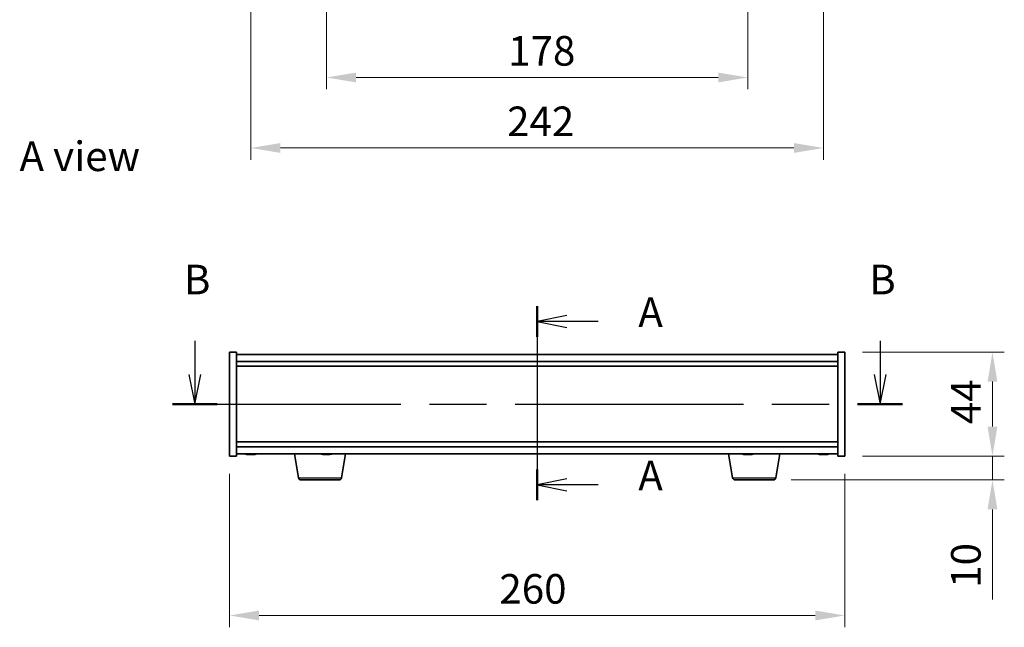
# Model space of a CAD drawing. Units: millimetres. Extents: x 72 to 9125, y 40 to 1445.
# Drawn here: x 2558 to 2974, y 682 to 939 of the extents above; entities that cross this region are included whole.
import ezdxf

# ---------------------------------------------------------------- set-up
doc = ezdxf.new("R2010")
doc.units = ezdxf.units.MM
doc.header["$LTSCALE"] = 5
doc.linetypes.add('CHAIN', pattern=[0.3543, 0.2362, -0.0295, 0.0591, -0.0295])
doc.layers.get('Defpoints').update_dxf_attribs({"lineweight": 25})
for name, color, linetype, lineweight in [('Centerline (ISO)', 131, 'Continuous', 18), ('Dimension (ISO)', 7, 'Continuous', 18), ('Dimension (ISO) @ 1', 7, 'Continuous', 18), ('Section Line (ISO)', 7, 'CHAIN', 25), ('Symbol (ISO)', 7, 'Continuous', 18), ('Visible (ISO)', 7, 'Continuous', 35), ('Visible Narrow (ISO)', 7, 'Continuous', 25)]:
    doc.layers.add(name, color=color, linetype=linetype, lineweight=lineweight)
doc.styles.add('Note Text (TK)', font='txt')
doc.dimstyles.new('Default - Method 1b (TK)', dxfattribs={"dimscale": 5, "dimtxt": 2.5, "dimasz": 2.5, "dimexe": 1, "dimexo": 1.5, "dimgap": 1, "dimtad": 1, "dimtoh": 1, "dimrnd": 1e-08, "dimdsep": 46, "dimtxsty": 'Note Text (TK)', "dimcen": 0.09, "dimdle": 5, "dimclrd": 100, "dimclre": 100, "dimclrt": 7, "dimadec": 1, "dimazin": 1, "dimtfac": 1, "dimtmove": 0, "dimatfit": 3, "dimfxl": 1, "dimtolj": 1, "dimlwd": -1, "dimlwe": -1, "dimarcsym": 0})

# ---------------------------------------------------------------- blocks, each defined once
blk = doc.blocks.new('2dTransSection0')
at = {"layer": 'Section Line (ISO)', "linetype": 'CHAIN', "ltscale": 12.990661}
blk.add_line((162.349, 163.608), (162.349, 147.197), dxfattribs=at)
at = {"layer": 'Section Line (ISO)', "linetype": 'Continuous', "lineweight": 50}
for p, q in [((162.349, 163.608), (162.349, 161.005)), ((162.349, 149.8), (162.349, 147.197))]:
    blk.add_line(p, q, dxfattribs=at)
at = {"layer": 'Section Line (ISO)', "linetype": 'Continuous'}
for p, q in [((164.849, 162.806), (162.349, 162.306)), ((164.849, 162.306), (162.349, 162.306)), ((162.349, 162.306), (164.849, 161.806)), ((167.515, 162.306), (164.849, 162.306)), ((164.849, 148.999), (162.349, 148.499)), ((164.849, 148.499), (162.349, 148.499)), ((162.349, 148.499), (164.849, 147.999)), ((167.515, 148.499), (164.849, 148.499))]:
    blk.add_line(p, q, dxfattribs=at)
at = {"layer": 'Section Line (ISO)', "char_height": 2.5, "attachment_point": 7, "style": 'Note Text (TK)'}
for insert in [(170.897, 161.064), (170.897, 147.256)]:
    blk.add_mtext('A', dxfattribs=dict(at, insert=insert))
blk = doc.blocks.new('2dTransSection1')
at = {"layer": 'Section Line (ISO)', "linetype": 'Continuous'}
for p, q in [((133.418, 160.671), (133.418, 157.824)), ((191.332, 160.671), (191.332, 157.824)), ((132.918, 157.824), (133.418, 155.324)), ((133.418, 157.824), (133.418, 155.324)), ((133.418, 155.324), (133.918, 157.824)), ((190.832, 157.824), (191.332, 155.324)), ((191.332, 157.824), (191.332, 155.324)), ((191.332, 155.324), (191.832, 157.824))]:
    blk.add_line(p, q, dxfattribs=at)
at = {"layer": 'Section Line (ISO)', "linetype": 'CHAIN', "ltscale": 16.346064}
blk.add_line((131.522, 155.324), (193.227, 155.324), dxfattribs=at)
at = {"layer": 'Section Line (ISO)', "linetype": 'Continuous', "lineweight": 50}
for p, q in [((131.522, 155.324), (135.313, 155.324)), ((189.436, 155.324), (193.227, 155.324))]:
    blk.add_line(p, q, dxfattribs=at)
at = {"layer": 'Section Line (ISO)', "char_height": 2.5, "attachment_point": 7, "style": 'Note Text (TK)'}
for insert in [(132.498, 163.824), (190.412, 163.824)]:
    blk.add_mtext('B', dxfattribs=dict(at, insert=insert))
blk = doc.blocks.new('*D44')
at = {"layer": 'Defpoints', "color": 0}
for p in [(2646.74, 754.62), (2906.74, 754.62), (2906.74, 687.3)]:
    blk.add_point(p, dxfattribs=at)
at = {"layer": 'Dimension (ISO)', "color": 100}
for p, q in [((2646.74, 747.12), (2646.74, 682.3)), ((2906.74, 747.12), (2906.74, 682.3)), ((2659.24, 687.3), (2894.24, 687.3))]:
    blk.add_line(p, q, dxfattribs=at)
for points in [[(2659.24, 689.38), (2659.24, 685.22), (2646.74, 687.3)], [(2894.24, 689.38), (2894.24, 685.22), (2906.74, 687.3)]]:
    blk.add_solid(points, dxfattribs=at)
at = {"layer": 'Dimension (ISO)', "color": 7, "insert": (2760.77, 698.55), "char_height": 12.5, "attachment_point": 4, "style": 'Note Text (TK)'}
blk.add_mtext('\\A1;260', dxfattribs=at)
blk = doc.blocks.new('*D45')
at = {"layer": 'Defpoints', "color": 0}
for p in [(2906.74, 798.62), (2906.74, 754.62), (2969.15, 754.62)]:
    blk.add_point(p, dxfattribs=at)
at = {"layer": 'Dimension (ISO)', "color": 100}
for p, q in [((2914.24, 798.62), (2974.15, 798.62)), ((2969.15, 786.12), (2969.15, 767.12)), ((2914.24, 754.62), (2974.15, 754.62))]:
    blk.add_line(p, q, dxfattribs=at)
for points in [[(2967.06, 786.12), (2971.23, 786.12), (2969.15, 798.62)], [(2967.06, 767.12), (2971.23, 767.12), (2969.15, 754.62)]]:
    blk.add_solid(points, dxfattribs=at)
at = {"layer": 'Dimension (ISO)', "color": 7, "insert": (2957.9, 768.13), "char_height": 12.5, "attachment_point": 4, "rotation": 90, "style": 'Note Text (TK)'}
blk.add_mtext('\\A1;44', dxfattribs=at)
blk = doc.blocks.new('*D46')
at = {"layer": 'Defpoints', "color": 0}
for p in [(2906.74, 754.62), (2876.65, 744.62), (2969.15, 744.62)]:
    blk.add_point(p, dxfattribs=at)
at = {"layer": 'Dimension (ISO)', "color": 100}
for p, q in [((2969.15, 767.12), (2969.15, 779.62)), ((2914.24, 754.62), (2974.15, 754.62)), ((2969.15, 754.62), (2969.15, 744.62)), ((2884.15, 744.62), (2974.15, 744.62)), ((2969.15, 732.12), (2969.15, 693.99))]:
    blk.add_line(p, q, dxfattribs=at)
for points in [[(2967.06, 767.12), (2971.23, 767.12), (2969.15, 754.62)], [(2967.06, 732.12), (2971.23, 732.12), (2969.15, 744.62)]]:
    blk.add_solid(points, dxfattribs=at)
at = {"layer": 'Dimension (ISO)', "color": 7, "insert": (2957.9, 698.99), "char_height": 12.5, "attachment_point": 4, "rotation": 90, "style": 'Note Text (TK)'}
blk.add_mtext('\\A1;10', dxfattribs=at)
blk = doc.blocks.new('*D48')
at = {"layer": 'Defpoints', "color": 0}
for p in [(2687.74, 962.64), (2865.74, 962.64), (2865.74, 914.66)]:
    blk.add_point(p, dxfattribs=at)
at = {"layer": 'Dimension (ISO)', "color": 100}
for p, q in [((2687.74, 955.14), (2687.74, 909.66)), ((2865.74, 955.14), (2865.74, 909.66)), ((2700.24, 914.66), (2853.24, 914.66))]:
    blk.add_line(p, q, dxfattribs=at)
for points in [[(2700.24, 916.74), (2700.24, 912.58), (2687.74, 914.66)], [(2853.24, 916.74), (2853.24, 912.58), (2865.74, 914.66)]]:
    blk.add_solid(points, dxfattribs=at)
at = {"layer": 'Dimension (ISO)', "color": 7, "insert": (2764.49, 925.91), "char_height": 12.5, "attachment_point": 4, "style": 'Note Text (TK)'}
blk.add_mtext('\\A1;178', dxfattribs=at)
blk = doc.blocks.new('*D60')
at = {"layer": 'Defpoints', "color": 0}
for p in [(2655.74, 1153.08), (2897.74, 1152.14), (2897.74, 884.88)]:
    blk.add_point(p, dxfattribs=at)
at = {"layer": 'Dimension (ISO)', "color": 100}
for p, q in [((2655.74, 1145.58), (2655.74, 879.88)), ((2897.74, 1144.64), (2897.74, 879.88)), ((2668.24, 884.88), (2885.24, 884.88))]:
    blk.add_line(p, q, dxfattribs=at)
for points in [[(2668.24, 886.96), (2668.24, 882.8), (2655.74, 884.88)], [(2885.24, 886.96), (2885.24, 882.8), (2897.74, 884.88)]]:
    blk.add_solid(points, dxfattribs=at)
at = {"layer": 'Dimension (ISO)', "color": 7, "insert": (2764.03, 896.13), "char_height": 12.5, "attachment_point": 4, "style": 'Note Text (TK)'}
blk.add_mtext('\\A1;242', dxfattribs=at)

msp = doc.modelspace()

# ---------------------------------------------------------------- linework, layer by layer
at = {"layer": 'Centerline (ISO)', "linetype": 'CHAIN', "ltscale": 23.990969}
msp.add_line((2776.7426, 810.1183), (2776.7426, 743.1183), dxfattribs=at)
at = {"layer": 'Visible (ISO)'}
for p, q in [((2646.7426, 798.6183), (2649.7426, 798.6183)), ((2646.7426, 754.6183), (2646.7426, 798.6183)), ((2649.7426, 754.6183), (2649.7426, 798.6183)), ((2903.7426, 797.6183), (2649.7426, 797.6183)), ((2903.7426, 798.6183), (2903.7426, 754.6183)), ((2906.7426, 798.6183), (2903.7426, 798.6183)), ((2906.7426, 798.6183), (2906.7426, 754.6183)), ((2649.7426, 794.6183), (2903.7426, 794.6183)), ((2649.7426, 792.6183), (2903.7426, 792.6183)), ((2903.7426, 760.6183), (2649.7426, 760.6183)), ((2903.7426, 758.6183), (2649.7426, 758.6183)), ((2646.7426, 754.6183), (2649.7426, 754.6183)), ((2649.7426, 755.6183), (2903.7426, 755.6183)), ((2654.9498, 755.3121), (2654.9498, 755.2641)), ((2656.5353, 755.4347), (2656.5353, 755.2641)), ((2675.8533, 745.4539), (2674.1592, 755.6183)), ((2686.9773, 755.2977), (2686.9773, 755.2666)), ((2688.5078, 755.4322), (2688.5078, 755.2666)), ((2694.1318, 745.4539), (2695.8259, 755.6183)), ((2859.3533, 745.4539), (2857.6592, 755.6183)), ((2864.9498, 755.3121), (2864.9498, 755.2641)), ((2866.5353, 755.4347), (2866.5353, 755.2641)), ((2877.6318, 745.4539), (2879.3259, 755.6183)), ((2896.9498, 755.3121), (2896.9498, 755.2641)), ((2898.5353, 755.4347), (2898.5353, 755.2641)), ((2906.7426, 754.6183), (2903.7426, 754.6183)), ((2693.1454, 744.6183), (2676.8397, 744.6183)), ((2876.6454, 744.6183), (2860.3397, 744.6183))]:
    msp.add_line(p, q, dxfattribs=at)
for centre, radius, start, end in [((2655.7426, 763.3686), 8.1502, 251.974995, 263.837236), ((2655.7426, 763.3686), 8.1502, 276.162764, 288.025005), ((2687.7426, 763.3686), 8.1502, 251.974995, 263.558362), ((2687.7426, 763.3686), 8.1502, 276.441638, 288.025005), ((2865.7426, 763.3686), 8.1502, 251.974995, 263.837236), ((2865.7426, 763.3686), 8.1502, 276.162764, 288.025005), ((2897.7426, 763.3686), 8.1502, 251.974995, 263.837236), ((2897.7426, 763.3686), 8.1502, 276.162764, 288.025005), ((2676.8397, 745.6183), 1, 189.462322, 270), ((2693.1454, 745.6183), 1, 270, 350.537678), ((2860.3397, 745.6183), 1, 189.462322, 270), ((2876.6454, 745.6183), 1, 270, 350.537678)]:
    msp.add_arc(centre, radius, start, end, dxfattribs=at)
for centre, major_axis, ratio, start_param, end_param in [((2654.1828, 763.3686), (0, -7.9375), 0.53771873, 6.23655411, 6.3298165), ((2655.5436, 763.3686), (0, -8.1418), 0.84312429, 6.05396117, 6.14642619), ((2655.9415, 763.3686), (0, -8.1418), 0.84312429, 6.05396117, 6.14642619), ((2655.4306, 763.3686), (0, -8.1418), 0.53771873, 0.13675912, 0.22922414), ((2656.7373, 763.3686), (0, -7.9375), 0.84312429, 6.23655411, 6.3298165), ((2655.5436, 763.3686), (0, -8.1418), 0.84312429, 0.13675912, 0.14497266), ((2656.0545, 763.3686), (0, -8.1418), 0.53771873, 0.13675912, 0.22922414), ((2687.5659, 763.3686), (0, -8.1418), 0.87872287, 6.05396117, 6.14642619), ((2686.1169, 763.3686), (0, -7.9375), 0.4773323, 6.23655411, 6.3298165), ((2687.9192, 763.3686), (0, -8.1418), 0.87872287, 6.05396117, 6.14642619), ((2687.4174, 763.3686), (0, -8.1418), 0.4773323, 0.13675912, 0.22922414), ((2688.6256, 763.3686), (0, -7.9375), 0.87872287, 6.23655411, 6.3298165), ((2688.0677, 763.3686), (0, -8.1418), 0.4773323, 0.13675912, 0.22922414), ((2864.1828, 763.3686), (0, -7.9375), 0.53771873, 6.23655411, 6.3298165), ((2865.5436, 763.3686), (0, -8.1418), 0.84312429, 6.05396117, 6.14642619), ((2865.9415, 763.3686), (0, -8.1418), 0.84312429, 6.05396117, 6.14642619), ((2865.4306, 763.3686), (0, -8.1418), 0.53771873, 0.13675912, 0.22922414), ((2866.7373, 763.3686), (0, -7.9375), 0.84312429, 6.23655411, 6.3298165), ((2865.5436, 763.3686), (0, -8.1418), 0.84312429, 0.13675912, 0.14497266), ((2866.0545, 763.3686), (0, -8.1418), 0.53771873, 0.13675912, 0.22922414), ((2896.1828, 763.3686), (0, -7.9375), 0.53771873, 6.23655411, 6.3298165), ((2897.5436, 763.3686), (0, -8.1418), 0.84312429, 6.05396117, 6.14642619), ((2897.9415, 763.3686), (0, -8.1418), 0.84312429, 6.05396117, 6.14642619), ((2897.4306, 763.3686), (0, -8.1418), 0.53771873, 0.13675912, 0.22922414), ((2898.7373, 763.3686), (0, -7.9375), 0.84312429, 6.23655411, 6.3298165), ((2897.5436, 763.3686), (0, -8.1418), 0.84312429, 0.13675912, 0.14497266), ((2898.0545, 763.3686), (0, -8.1418), 0.53771873, 0.13675912, 0.22922414)]:
    msp.add_ellipse(centre, major_axis=major_axis, ratio=ratio, start_param=start_param, end_param=end_param, dxfattribs=at)
for points, knots in [([(2654.9496, 755.2641), (2654.9496, 755.2618), (2654.9436, 755.2607), (2654.9122, 755.2607), (2654.8725, 755.2643), (2654.7592, 755.279), (2654.6856, 755.29), (2654.6077, 755.3028)], [0.0403125428, 0.0403125428, 0.0403125428, 0.0403125428, 0.0559690811, 0.0559690811, 0.0839536216, 0.0839536216, 0.1119381621, 0.1119381621, 0.1119381621, 0.1119381621]), ([(2655.0056, 755.3028), (2655.0836, 755.29), (2655.1769, 755.279), (2655.3712, 755.2643), (2655.4723, 755.2607), (2655.6544, 755.2607), (2655.7474, 755.2643), (2655.9091, 755.279), (2655.9778, 755.29), (2656.0275, 755.3028)], [0.338363496, 0.338363496, 0.338363496, 0.338363496, 0.366348036, 0.366348036, 0.394332577, 0.394332577, 0.422317117, 0.422317117, 0.450301658, 0.450301658, 0.450301658, 0.450301658]), ([(2656.4795, 755.3028), (2656.4015, 755.29), (2656.3082, 755.279), (2656.1139, 755.2643), (2656.0128, 755.2607), (2655.8615, 755.2607), (2655.8005, 755.2623), (2655.7426, 755.2655)], [0.1131992707, 0.1131992707, 0.1131992707, 0.1131992707, 0.1411838112, 0.1411838112, 0.1691683517, 0.1691683517, 0.1876758409, 0.1876758409, 0.1876758409, 0.1876758409]), ([(2656.6514, 755.3028), (2656.6017, 755.29), (2656.564, 755.279), (2656.5294, 755.2643), (2656.5326, 755.2607), (2656.5661, 755.2607), (2656.588, 755.2623), (2656.6176, 755.2655)], [0.2251642249, 0.2251642249, 0.2251642249, 0.2251642249, 0.2531487654, 0.2531487654, 0.2811333059, 0.2811333059, 0.2996407951, 0.2996407951, 0.2996407951, 0.2996407951]), ([(2686.9772, 755.2666), (2686.9771, 755.2626), (2686.9664, 755.2607), (2686.9204, 755.2607), (2686.8743, 755.2643), (2686.7499, 755.279), (2686.6718, 755.29), (2686.5906, 755.3028)], [0.2605505733, 0.2605505733, 0.2605505733, 0.2605505733, 0.2811333059, 0.2811333059, 0.3091178465, 0.3091178465, 0.337102387, 0.337102387, 0.337102387, 0.337102387]), ([(2686.9438, 755.3028), (2687.025, 755.29), (2687.1207, 755.279), (2687.317, 755.2643), (2687.4176, 755.2607), (2687.5965, 755.2607), (2687.6864, 755.2643), (2687.8398, 755.279), (2687.9032, 755.29), (2687.9473, 755.3028)], [0.113199271, 0.113199271, 0.113199271, 0.113199271, 0.141183811, 0.141183811, 0.169168352, 0.169168352, 0.197152892, 0.197152892, 0.225137433, 0.225137433, 0.225137433, 0.225137433]), ([(2688.5078, 755.2977), (2688.4343, 755.2871), (2688.3512, 755.278), (2688.1681, 755.2643), (2688.0675, 755.2607), (2687.8965, 755.2607), (2687.8145, 755.2637), (2687.7426, 755.2698)], [0.3421321677, 0.3421321677, 0.3421321677, 0.3421321677, 0.3663480361, 0.3663480361, 0.3943325766, 0.3943325766, 0.4198526178, 0.4198526178, 0.4198526178, 0.4198526178]), ([(2688.5975, 755.3028), (2688.5534, 755.29), (2688.5223, 755.279), (2688.5015, 755.2643), (2688.5117, 755.2607), (2688.5623, 755.2607), (2688.6029, 755.2637), (2688.6569, 755.2698)], [0, 0, 0, 0, 0.0279845405, 0.0279845405, 0.0559690811, 0.0559690811, 0.0814891222, 0.0814891222, 0.0814891222, 0.0814891222]), ([(2864.9496, 755.2641), (2864.9496, 755.2618), (2864.9436, 755.2607), (2864.9122, 755.2607), (2864.8725, 755.2643), (2864.7592, 755.279), (2864.6856, 755.29), (2864.6077, 755.3028)], [0.0403125428, 0.0403125428, 0.0403125428, 0.0403125428, 0.0559690811, 0.0559690811, 0.0839536216, 0.0839536216, 0.1119381621, 0.1119381621, 0.1119381621, 0.1119381621]), ([(2865.0056, 755.3028), (2865.0836, 755.29), (2865.1769, 755.279), (2865.3712, 755.2643), (2865.4723, 755.2607), (2865.6544, 755.2607), (2865.7474, 755.2643), (2865.9091, 755.279), (2865.9778, 755.29), (2866.0275, 755.3028)], [0.338363496, 0.338363496, 0.338363496, 0.338363496, 0.366348036, 0.366348036, 0.394332577, 0.394332577, 0.422317117, 0.422317117, 0.450301658, 0.450301658, 0.450301658, 0.450301658]), ([(2866.4795, 755.3028), (2866.4015, 755.29), (2866.3082, 755.279), (2866.1139, 755.2643), (2866.0128, 755.2607), (2865.8615, 755.2607), (2865.8005, 755.2623), (2865.7426, 755.2655)], [0.1131992707, 0.1131992707, 0.1131992707, 0.1131992707, 0.1411838112, 0.1411838112, 0.1691683517, 0.1691683517, 0.1876758409, 0.1876758409, 0.1876758409, 0.1876758409]), ([(2866.6514, 755.3028), (2866.6017, 755.29), (2866.564, 755.279), (2866.5294, 755.2643), (2866.5326, 755.2607), (2866.5661, 755.2607), (2866.588, 755.2623), (2866.6176, 755.2655)], [0.2251642249, 0.2251642249, 0.2251642249, 0.2251642249, 0.2531487654, 0.2531487654, 0.2811333059, 0.2811333059, 0.299640795, 0.299640795, 0.299640795, 0.299640795]), ([(2896.9496, 755.2641), (2896.9496, 755.2618), (2896.9436, 755.2607), (2896.9122, 755.2607), (2896.8725, 755.2643), (2896.7592, 755.279), (2896.6856, 755.29), (2896.6077, 755.3028)], [0.0403125428, 0.0403125428, 0.0403125428, 0.0403125428, 0.0559690811, 0.0559690811, 0.0839536216, 0.0839536216, 0.1119381621, 0.1119381621, 0.1119381621, 0.1119381621]), ([(2897.0056, 755.3028), (2897.0836, 755.29), (2897.1769, 755.279), (2897.3712, 755.2643), (2897.4723, 755.2607), (2897.6544, 755.2607), (2897.7474, 755.2643), (2897.9091, 755.279), (2897.9778, 755.29), (2898.0275, 755.3028)], [0.338363496, 0.338363496, 0.338363496, 0.338363496, 0.366348036, 0.366348036, 0.394332577, 0.394332577, 0.422317117, 0.422317117, 0.450301658, 0.450301658, 0.450301658, 0.450301658]), ([(2898.4795, 755.3028), (2898.4015, 755.29), (2898.3082, 755.279), (2898.1139, 755.2643), (2898.0128, 755.2607), (2897.8615, 755.2607), (2897.8005, 755.2623), (2897.7426, 755.2655)], [0.1131992707, 0.1131992707, 0.1131992707, 0.1131992707, 0.1411838112, 0.1411838112, 0.1691683517, 0.1691683517, 0.1876758409, 0.1876758409, 0.1876758409, 0.1876758409]), ([(2898.6514, 755.3028), (2898.6017, 755.29), (2898.564, 755.279), (2898.5294, 755.2643), (2898.5326, 755.2607), (2898.5661, 755.2607), (2898.588, 755.2623), (2898.6176, 755.2655)], [0.2251642249, 0.2251642249, 0.2251642249, 0.2251642249, 0.2531487654, 0.2531487654, 0.2811333059, 0.2811333059, 0.2996407951, 0.2996407951, 0.2996407951, 0.2996407951])]:
    msp.add_open_spline(points, degree=3, knots=knots, dxfattribs=at)
at = {"layer": 'Visible Narrow (ISO)'}
for p, q in [((2654.6077, 755.3028), (2654.6077, 755.3819)), ((2656.4795, 755.437), (2656.4795, 755.3028)), ((2656.6514, 755.4317), (2656.6514, 755.3028)), ((2686.5906, 755.3028), (2686.5906, 755.3684)), ((2688.5975, 755.4311), (2688.5975, 755.3028)), ((2864.6077, 755.3028), (2864.6077, 755.3819)), ((2866.4795, 755.437), (2866.4795, 755.3028)), ((2866.6514, 755.4317), (2866.6514, 755.3028)), ((2896.6077, 755.3028), (2896.6077, 755.3819)), ((2898.4795, 755.437), (2898.4795, 755.3028)), ((2898.6514, 755.4317), (2898.6514, 755.3028)), ((2675.8533, 745.4539), (2694.1318, 745.4539)), ((2859.3533, 745.4539), (2877.6318, 745.4539))]:
    msp.add_line(p, q, dxfattribs=at)

# ---------------------------------------------------------------- block references
at = {"layer": 'Section Line (ISO)', "xscale": 5, "yscale": 5, "zscale": 5}
for name in ['2dTransSection1', '2dTransSection0']:
    msp.add_blockref(name, (1965, 0), dxfattribs=at)

# ---------------------------------------------------------------- texts
at = {"layer": 'Symbol (ISO)', "color": 7, "insert": (2558.0192, 881.3706), "char_height": 12.5, "width": 51.900584, "attachment_point": 4, "line_spacing_factor": 1.5, "style": 'Note Text (TK)'}
msp.add_mtext('{\\fＭＳ Ｐゴシック|b0|i0;A view}', dxfattribs=at)

# ---------------------------------------------------------------- dimensions: what is measured, and where the dimension line sits
at = {"layer": 'Dimension (ISO) @ 1', "color": 100}
for base, p1, p2, angle, override, picture, middle in [((2897.7426, 884.8787), (2655.7426, 1153.0833), (2897.7426, 1152.1408), 180, {"dimscale": 1, "dimtxt": 12.5, "dimasz": 12.5, "dimexe": 5, "dimexo": 7.5, "dimgap": 5, "dimtoh": 0, "dimdec": 2, "dimcen": 0.45, "dimtol": 0, "dimlim": 0, "dimtp": 0, "dimtm": 0, "dimtdec": 2, "dimtix": 0, "dimtofl": 0, "dimtmove": 0, "dimatfit": 1}, '*D60', (2776.7426, 884.8787)), ((2865.7426, 914.6586), (2687.7426, 962.6408), (2865.7426, 962.6408), 180, {"dimscale": 1, "dimtxt": 12.5, "dimasz": 12.5, "dimexe": 5, "dimexo": 7.5, "dimgap": 5, "dimtoh": 0, "dimdec": 2, "dimcen": 0.45, "dimtol": 0, "dimlim": 0, "dimtp": 0, "dimtm": 0, "dimtdec": 2, "dimtix": 0, "dimtofl": 0, "dimtmove": 0, "dimatfit": 1}, '*D48', (2776.7426, 914.6586)), ((2969.1479, 754.6183), (2906.7426, 798.6183), (2906.7426, 754.6183), 90, {"dimscale": 1, "dimtxt": 12.5, "dimasz": 12.5, "dimexe": 5, "dimexo": 7.5, "dimgap": 5, "dimtoh": 0, "dimdec": 2, "dimcen": 0.45, "dimtol": 0, "dimlim": 0, "dimtp": 0, "dimtm": 0, "dimtdec": 2, "dimtix": 0, "dimtofl": 0, "dimtmove": 0, "dimatfit": 1}, '*D45', (2969.1479, 776.6183)), ((2969.1479, 744.6183), (2906.7426, 754.6183), (2876.6454, 744.6183), 270, {"dimscale": 1, "dimtxt": 12.5, "dimasz": 12.5, "dimexe": 5, "dimexo": 7.5, "dimgap": 5, "dimtoh": 0, "dimdec": 2, "dimcen": 0.45, "dimtol": 0, "dimlim": 0, "dimtp": 0, "dimtm": 0, "dimtdec": 2, "dimtix": 0, "dimtofl": 1, "dimtmove": 0, "dimatfit": 1}, '*D46', (2969.1479, 706.8058)), ((2906.7426, 687.2995), (2646.7426, 754.6183), (2906.7426, 754.6183), 180, {"dimscale": 1, "dimtxt": 12.5, "dimasz": 12.5, "dimexe": 5, "dimexo": 7.5, "dimgap": 5, "dimtoh": 0, "dimdec": 2, "dimcen": 0.45, "dimtol": 0, "dimlim": 0, "dimtp": 0, "dimtm": 0, "dimtdec": 2, "dimtix": 0, "dimtofl": 0, "dimtmove": 0, "dimatfit": 1}, '*D44', (2773.6209, 687.2995))]:
    dim = msp.add_linear_dim(base=base, p1=p1, p2=p2, angle=angle, dimstyle='Default - Method 1b (TK)', override=override, dxfattribs=at)
    dim.commit()
    dim.dimension.update_dxf_attribs({"geometry": picture, "text_midpoint": middle, "dimtype": 128})

doc.saveas('drawing.dxf')
